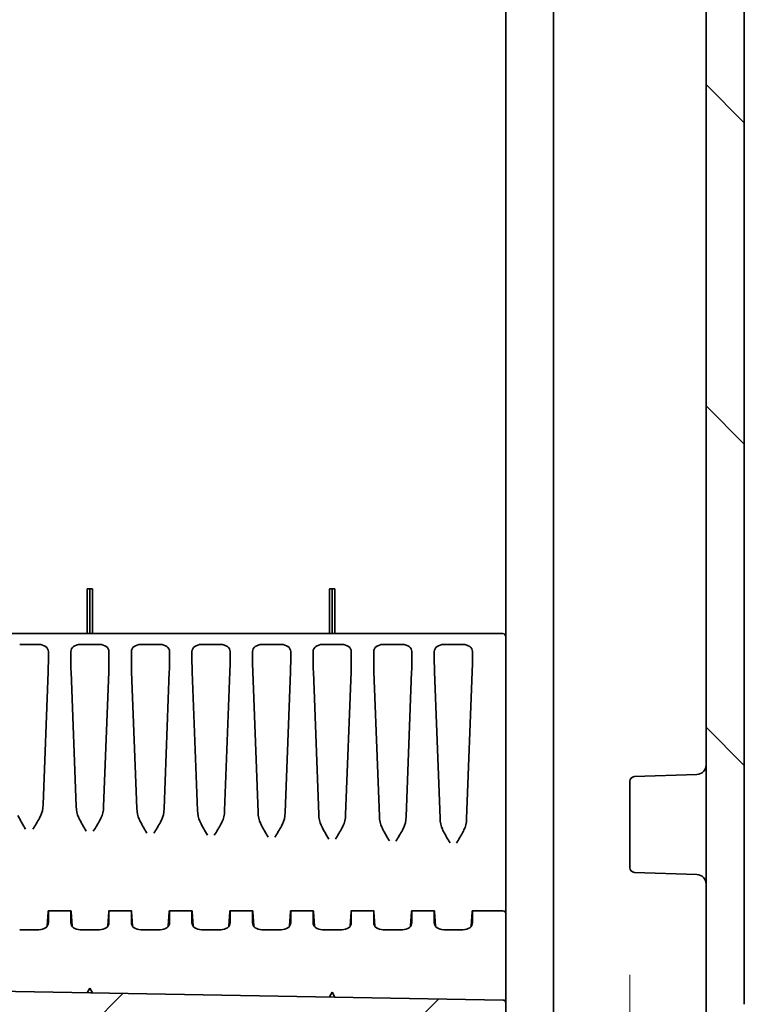
# Model space of a CAD drawing. Units: millimetres. Extents: x 109 to 5984, y 60 to 2168.
# Drawn here: x 3477 to 3552, y 948 to 1051 of the extents above; entities that cross this region are included whole.
import ezdxf

# ---------------------------------------------------------------- set-up
doc = ezdxf.new("R2010")
doc.units = ezdxf.units.MM
doc.header["$LTSCALE"] = 7.5
doc.layers.get('Defpoints').update_dxf_attribs({"lineweight": 25})
for name, color, linetype, lineweight in [('Dimension (ISO)', 7, 'Continuous', 18), ('Dimension (ISO) @ 1', 7, 'Continuous', 18), ('Visible (ISO)', 7, 'Continuous', 35)]:
    doc.layers.add(name, color=color, linetype=linetype, lineweight=lineweight)
doc.layers.add('Hatch (ISO)', color=1, linetype='Continuous', lineweight=18, true_color=0xff0000)
doc.styles.add('Note Text (TK)', font='txt')
doc.dimstyles.new('Default - Method 1b (TK)', dxfattribs={"dimscale": 7.5, "dimtxt": 2.5, "dimasz": 2.5, "dimexe": 1, "dimexo": 1.5, "dimgap": 1, "dimtad": 1, "dimtoh": 1, "dimrnd": 1e-08, "dimdsep": 46, "dimtxsty": 'Note Text (TK)', "dimcen": 0.09, "dimdle": 5, "dimclrd": 100, "dimclre": 100, "dimclrt": 7, "dimadec": 1, "dimazin": 1, "dimtfac": 1, "dimtmove": 0, "dimatfit": 3, "dimfxl": 0, "dimtolj": 1, "dimlwd": -1, "dimlwe": -1, "dimarcsym": 0})

# ---------------------------------------------------------------- blocks, each defined once
blk = doc.blocks.new('*D62')
at = {"layer": 'Defpoints', "color": 0, "transparency": 16777216}
for p in [(3278.17, 1099.64), (3540.47, 962.13), (3540.47, 847.46)]:
    blk.add_point(p, dxfattribs=at)
at = {"layer": 'Dimension (ISO)', "color": 100, "transparency": 16777216}
for p, q in [((3278.17, 1088.39), (3278.17, 839.96)), ((3540.47, 950.88), (3540.47, 839.96)), ((3296.92, 847.46), (3521.72, 847.46))]:
    blk.add_line(p, q, dxfattribs=at)
for points in [[(3296.92, 850.59), (3296.92, 844.34), (3278.17, 847.46)], [(3521.72, 850.59), (3521.72, 844.34), (3540.47, 847.46)]]:
    blk.add_solid(points, dxfattribs=at)
at = {"layer": 'Dimension (ISO)', "color": 7, "transparency": 16777216, "insert": (3380.66, 864.34), "char_height": 18.75, "attachment_point": 4, "style": 'Note Text (TK)'}
blk.add_mtext('\\A1;262.3', dxfattribs=at)

msp = doc.modelspace()

# ---------------------------------------------------------------- hatches: boundary and pattern name
at = {"layer": 'Hatch (ISO)'}
h = msp.add_hatch(dxfattribs=at)
h.set_pattern_fill('ANSI31', color=256, scale=190.5, angle=90.00021, style=0)
h.set_pattern_definition([(135.0002, (2942.5, 0), (-16.8379, -16.83804), [])])
edge = h.paths.add_edge_path()
edge.add_line((3548.4688, 1400.0972), (3548.4688, 946.2028))
edge.add_ellipse((3547.9688, 946.2028), major_axis=(0, -0.5), ratio=1, start_angle=2, end_angle=90, ccw=False)
edge.add_line((3547.9862, 945.7031), (3532.9513, 945.1781))
edge.add_ellipse((3532.9688, 944.6784), major_axis=(-0.4997, -0.0174), ratio=1, start_angle=270, end_angle=358)
edge.add_line((3532.4688, 944.6784), (3532.4688, 944.5965))
edge.add_ellipse((3533.4688, 944.5965), major_axis=(0, -1), ratio=1, start_angle=270, end_angle=350.909893)
edge.add_line((3533.3108, 943.6091), (3536.4664, 943.1042))
edge.add_line((3536.4664, 943.1042), (3545.5386, 942.7874))
edge.add_ellipse((3545.4688, 940.7886), major_axis=(1.9988, -0.0698), ratio=1, start_angle=2, end_angle=90, ccw=False)
edge.add_line((3547.4688, 940.7886), (3547.4688, 938.6514))
edge.add_ellipse((3545.4688, 938.6514), major_axis=(0, -2), ratio=1, start_angle=2, end_angle=90, ccw=False)
edge.add_line((3545.5386, 936.6526), (3527.9513, 936.0384))
edge.add_ellipse((3527.9688, 935.5387), major_axis=(-0.4997, -0.0174), ratio=1, start_angle=270, end_angle=357.953451)
edge.add_line((3527.4688, 935.5391), (3515.9513, 935.1369))
edge.add_ellipse((3515.9688, 934.6373), major_axis=(-0.4997, -0.0174), ratio=1, start_angle=270, end_angle=358)
edge.add_line((3515.4688, 934.6373), (3515.4688, 933.4039))
edge.add_ellipse((3516.4688, 933.4039), major_axis=(0, -1), ratio=1, start_angle=270, end_angle=358)
edge.add_line((3516.4339, 932.4045), (3527.4688, 932.0191))
edge.add_line((3527.4688, 932.0191), (3548.9982, 932.771))
edge.add_ellipse((3548.9633, 933.7704), major_axis=(0.9994, 0.0349), ratio=1, start_angle=270, end_angle=348)
edge.add_line((3549.9481, 933.5967), (3552.4536, 947.806))
edge.add_ellipse((3551.4688, 947.9797), major_axis=(0.1736, 0.9848), ratio=1, start_angle=270, end_angle=280)
edge.add_line((3552.4688, 947.9797), (3552.4688, 1398.3203))
edge.add_ellipse((3551.4688, 1398.3203), major_axis=(0, 1), ratio=1, start_angle=270, end_angle=280)
edge.add_line((3552.4536, 1398.494), (3549.9481, 1412.7033))
edge.add_ellipse((3548.9633, 1412.5296), major_axis=(-0.1736, 0.9848), ratio=1, start_angle=270, end_angle=348)
edge.add_line((3548.9982, 1413.529), (3527.4688, 1414.2809))
edge.add_line((3527.4688, 1414.2809), (3516.4339, 1413.8955))
edge.add_ellipse((3516.4688, 1412.8961), major_axis=(-0.9994, -0.0349), ratio=1, start_angle=270, end_angle=358)
edge.add_line((3515.4688, 1412.8961), (3515.4688, 1411.6627))
edge.add_ellipse((3515.9688, 1411.6627), major_axis=(0, -0.5), ratio=1, start_angle=270, end_angle=358)
edge.add_line((3515.9513, 1411.1631), (3527.4688, 1410.7609))
edge.add_ellipse((3527.9688, 1410.7613), major_axis=(0.0004, -0.5), ratio=1, start_angle=270, end_angle=357.953451)
edge.add_line((3527.9513, 1410.2616), (3545.5386, 1409.6474))
edge.add_ellipse((3545.4688, 1407.6486), major_axis=(1.9988, -0.0698), ratio=1, start_angle=2, end_angle=90, ccw=False)
edge.add_line((3547.4688, 1407.6486), (3547.4688, 1405.5114))
edge.add_ellipse((3545.4688, 1405.5114), major_axis=(0, -2), ratio=1, start_angle=2, end_angle=90, ccw=False)
edge.add_line((3545.5386, 1403.5126), (3536.4664, 1403.1958))
edge.add_line((3536.4664, 1403.1958), (3533.3108, 1402.6909))
edge.add_ellipse((3533.4688, 1401.7035), major_axis=(-0.9874, -0.158), ratio=1, start_angle=270, end_angle=350.909893)
edge.add_line((3532.4688, 1401.7035), (3532.4688, 1401.6216))
edge.add_ellipse((3532.9688, 1401.6216), major_axis=(0, -0.5), ratio=1, start_angle=270, end_angle=358)
edge.add_line((3532.9513, 1401.1219), (3547.9862, 1400.5968))
edge.add_ellipse((3547.9688, 1400.0972), major_axis=(0.4997, -0.0174), ratio=1, start_angle=2, end_angle=90, ccw=False)
h = msp.add_hatch(dxfattribs=at)
h.set_pattern_fill('ANSI31', color=256, scale=190.5, style=0)
h.set_pattern_definition([(45, (2942.5, 0), (-16.83798, 16.83798), [])])
edge = h.paths.add_edge_path()
edge.add_line((3275.1688, 972.281), (3275.1688, 988.7075))
edge.add_ellipse((3274.1688, 988.7075), major_axis=(0, 1), ratio=1, start_angle=270, end_angle=358)
edge.add_line((3274.2037, 989.7069), (3270.6513, 989.8309))
edge.add_ellipse((3270.6688, 990.3306), major_axis=(-0.4997, 0.0174), ratio=1, start_angle=2, end_angle=90, ccw=False)
edge.add_line((3270.1688, 990.3306), (3270.1688, 1163.15))
edge.add_ellipse((3272.3355, 1163.15), major_axis=(0, 2.1667), ratio=1, start_angle=56.601512, end_angle=90, ccw=False)
edge.add_ellipse((3257.1688, 1173.15), major_axis=(8.8073, 13.3578), ratio=1, start_angle=270, end_angle=336.796977)
edge.add_ellipse((3272.3355, 1183.15), major_axis=(-1.1927, 1.8089), ratio=1, start_angle=56.601512, end_angle=90, ccw=False)
edge.add_line((3270.1688, 1183.15), (3270.1688, 1355.9694))
edge.add_ellipse((3270.6688, 1355.9694), major_axis=(0, 0.5), ratio=1, start_angle=2, end_angle=90, ccw=False)
edge.add_line((3270.6513, 1356.4691), (3274.2037, 1356.5931))
edge.add_ellipse((3274.1688, 1357.5925), major_axis=(0.9994, 0.0349), ratio=1, start_angle=270, end_angle=358)
edge.add_line((3275.1688, 1357.5925), (3275.1688, 1374.019))
edge.add_ellipse((3275.6688, 1374.019), major_axis=(0, 0.5), ratio=1, start_angle=1, end_angle=90, ccw=False)
edge.add_line((3275.6601, 1374.5189), (3282.6775, 1374.6414))
edge.add_ellipse((3282.6688, 1375.1413), major_axis=(0.4999, 0.0087), ratio=1, start_angle=270, end_angle=359)
edge.add_line((3283.1688, 1375.1413), (3283.1688, 1376.9802))
edge.add_line((3283.1688, 1376.9802), (3281.1688, 1377.05))
edge.add_line((3281.1688, 1377.05), (3281.1688, 1377.4))
edge.add_line((3281.1688, 1377.4), (3273.4662, 1377.4672))
edge.add_ellipse((3273.4688, 1377.7672), major_axis=(-0.3, 0.0026), ratio=1, start_angle=0.5, end_angle=90, ccw=False)
edge.add_line((3273.1688, 1377.7672), (3273.1688, 1381.5328))
edge.add_ellipse((3273.4688, 1381.5328), major_axis=(0, 0.3), ratio=1, start_angle=0.5, end_angle=90, ccw=False)
edge.add_line((3273.4662, 1381.8328), (3281.1688, 1381.9))
edge.add_line((3281.1688, 1381.9), (3281.1688, 1382.25))
edge.add_line((3281.1688, 1382.25), (3283.1688, 1382.3198))
edge.add_line((3283.1688, 1382.3198), (3283.1688, 1384.1587))
edge.add_ellipse((3282.6688, 1384.1587), major_axis=(0, 0.5), ratio=1, start_angle=270, end_angle=359)
edge.add_line((3282.6775, 1384.6586), (3275.6601, 1384.7811))
edge.add_ellipse((3275.6688, 1385.281), major_axis=(-0.4999, 0.0087), ratio=1, start_angle=1, end_angle=90, ccw=False)
edge.add_line((3275.1688, 1385.281), (3275.1688, 1393.1547))
edge.add_ellipse((3275.6688, 1393.1547), major_axis=(0, 0.5), ratio=1, start_angle=1, end_angle=90, ccw=False)
edge.add_line((3275.6601, 1393.6547), (3527.174, 1398.0449))
edge.add_ellipse((3527.1688, 1398.3448), major_axis=(0.3, 0.0052), ratio=1, start_angle=270, end_angle=359)
edge.add_line((3527.4688, 1398.3448), (3527.4688, 1404.0972))
edge.add_ellipse((3527.9688, 1404.0972), major_axis=(0, 0.5), ratio=1, start_angle=2, end_angle=90, ccw=False)
edge.add_line((3527.9513, 1404.5968), (3536.4688, 1404.8943))
edge.add_line((3536.4688, 1404.8943), (3542.0418, 1405.717))
edge.add_ellipse((3541.9688, 1406.2116), major_axis=(0.4946, 0.073), ratio=1, start_angle=270, end_angle=351.602709)
edge.add_line((3542.4688, 1406.2116), (3542.4688, 1406.9484))
edge.add_ellipse((3541.9688, 1406.9484), major_axis=(0, 0.5), ratio=1, start_angle=270, end_angle=351.602709)
edge.add_line((3542.0418, 1407.443), (3536.4688, 1408.2657))
edge.add_line((3536.4688, 1408.2657), (3527.9513, 1408.5631))
edge.add_ellipse((3527.9688, 1409.0628), major_axis=(-0.4997, 0.0174), ratio=1, start_angle=2, end_angle=90, ccw=False)
edge.add_line((3527.4688, 1409.0628), (3527.4688, 1409.2102))
edge.add_line((3527.4688, 1409.2102), (3525.4688, 1409.28))
edge.add_line((3525.4688, 1409.28), (3516.4339, 1408.9645))
edge.add_ellipse((3516.4688, 1407.9651), major_axis=(-0.9994, -0.0349), ratio=1, start_angle=270, end_angle=358)
edge.add_line((3515.4688, 1407.9651), (3515.4688, 1406.0422))
edge.add_ellipse((3515.9688, 1406.0422), major_axis=(0, -0.5), ratio=1, start_angle=270, end_angle=358)
edge.add_line((3515.9513, 1405.5425), (3522.9862, 1405.2968))
edge.add_ellipse((3522.9688, 1404.7972), major_axis=(0.4997, -0.0174), ratio=1, start_angle=2, end_angle=90, ccw=False)
edge.add_line((3523.4688, 1404.7972), (3523.4688, 1402.4721))
edge.add_ellipse((3522.9688, 1402.4721), major_axis=(0, -0.5), ratio=1, start_angle=1, end_angle=90, ccw=False)
edge.add_line((3522.9775, 1401.9722), (3272.1513, 1397.594))
edge.add_ellipse((3272.1688, 1396.5942), major_axis=(-0.9998, -0.0175), ratio=1, start_angle=270, end_angle=359)
edge.add_line((3271.1688, 1396.5942), (3271.1688, 1360.9724))
edge.add_ellipse((3270.6688, 1360.9724), major_axis=(0, -0.5), ratio=1, start_angle=2, end_angle=90, ccw=False)
edge.add_line((3270.6862, 1360.4727), (3267.1339, 1360.3487))
edge.add_ellipse((3267.1688, 1359.3493), major_axis=(-0.9994, -0.0349), ratio=1, start_angle=270, end_angle=358)
edge.add_line((3266.1688, 1359.3493), (3266.1688, 1183.15))
edge.add_ellipse((3272.3355, 1183.15), major_axis=(0, -6.1667), ratio=1, start_angle=270, end_angle=303.398488)
edge.add_ellipse((3257.1688, 1173.15), major_axis=(6.6055, -10.0183), ratio=1, start_angle=23.203023, end_angle=90, ccw=False)
edge.add_ellipse((3272.3355, 1163.15), major_axis=(-3.3945, -5.1483), ratio=1, start_angle=270, end_angle=303.398488)
edge.add_line((3266.1688, 1163.15), (3266.1688, 986.9507))
edge.add_ellipse((3267.1688, 986.9507), major_axis=(0, -1), ratio=1, start_angle=270, end_angle=358)
edge.add_line((3267.1339, 985.9513), (3270.6862, 985.8272))
edge.add_ellipse((3270.6688, 985.3276), major_axis=(0.4997, -0.0174), ratio=1, start_angle=2, end_angle=90, ccw=False)
edge.add_line((3271.1688, 985.3276), (3271.1688, 949.7058))
edge.add_ellipse((3272.1688, 949.7058), major_axis=(0, -1), ratio=1, start_angle=270, end_angle=359)
edge.add_line((3272.1513, 948.706), (3522.9775, 944.3278))
edge.add_ellipse((3522.9688, 943.8279), major_axis=(0.4999, -0.0087), ratio=1, start_angle=1, end_angle=90, ccw=False)
edge.add_line((3523.4688, 943.8279), (3523.4688, 941.5028))
edge.add_ellipse((3522.9688, 941.5028), major_axis=(0, -0.5), ratio=1, start_angle=2, end_angle=90, ccw=False)
edge.add_line((3522.9862, 941.0031), (3515.9513, 940.7575))
edge.add_ellipse((3515.9688, 940.2578), major_axis=(-0.4997, -0.0174), ratio=1, start_angle=270, end_angle=358)
edge.add_line((3515.4688, 940.2578), (3515.4688, 938.3349))
edge.add_ellipse((3516.4688, 938.3349), major_axis=(0, -1), ratio=1, start_angle=270, end_angle=358)
edge.add_line((3516.4339, 937.3355), (3525.4688, 937.02))
edge.add_line((3525.4688, 937.02), (3527.4688, 937.0898))
edge.add_line((3527.4688, 937.0898), (3527.4688, 937.2372))
edge.add_ellipse((3527.9688, 937.2372), major_axis=(0, 0.5), ratio=1, start_angle=2, end_angle=90, ccw=False)
edge.add_line((3527.9513, 937.7368), (3536.4688, 938.0343))
edge.add_line((3536.4688, 938.0343), (3542.0418, 938.857))
edge.add_ellipse((3541.9688, 939.3516), major_axis=(0.4946, 0.073), ratio=1, start_angle=270, end_angle=351.602709)
edge.add_line((3542.4688, 939.3516), (3542.4688, 940.0884))
edge.add_ellipse((3541.9688, 940.0884), major_axis=(0, 0.5), ratio=1, start_angle=270, end_angle=351.602709)
edge.add_line((3542.0418, 940.583), (3536.4688, 941.4057))
edge.add_line((3536.4688, 941.4057), (3527.9513, 941.7031))
edge.add_ellipse((3527.9688, 942.2028), major_axis=(-0.4997, 0.0174), ratio=1, start_angle=2, end_angle=90, ccw=False)
edge.add_line((3527.4688, 942.2028), (3527.4688, 947.9552))
edge.add_ellipse((3527.1688, 947.9552), major_axis=(0, 0.3), ratio=1, start_angle=270, end_angle=359)
edge.add_line((3527.174, 948.2551), (3275.6601, 952.6453))
edge.add_ellipse((3275.6688, 953.1453), major_axis=(-0.4999, 0.0087), ratio=1, start_angle=1, end_angle=90, ccw=False)
edge.add_line((3275.1688, 953.1453), (3275.1688, 961.019))
edge.add_ellipse((3275.6688, 961.019), major_axis=(0, 0.5), ratio=1, start_angle=1, end_angle=90, ccw=False)
edge.add_line((3275.6601, 961.5189), (3282.6775, 961.6414))
edge.add_ellipse((3282.6688, 962.1413), major_axis=(0.4999, 0.0087), ratio=1, start_angle=270, end_angle=359)
edge.add_line((3283.1688, 962.1413), (3283.1688, 963.9802))
edge.add_line((3283.1688, 963.9802), (3281.1688, 964.05))
edge.add_line((3281.1688, 964.05), (3281.1688, 964.4))
edge.add_line((3281.1688, 964.4), (3273.4662, 964.4672))
edge.add_ellipse((3273.4688, 964.7672), major_axis=(-0.3, 0.0026), ratio=1, start_angle=0.5, end_angle=90, ccw=False)
edge.add_line((3273.1688, 964.7672), (3273.1688, 968.5328))
edge.add_ellipse((3273.4688, 968.5328), major_axis=(0, 0.3), ratio=1, start_angle=0.5, end_angle=90, ccw=False)
edge.add_line((3273.4662, 968.8328), (3281.1688, 968.9))
edge.add_line((3281.1688, 968.9), (3281.1688, 969.25))
edge.add_line((3281.1688, 969.25), (3283.1688, 969.3198))
edge.add_line((3283.1688, 969.3198), (3283.1688, 971.1587))
edge.add_ellipse((3282.6688, 971.1587), major_axis=(0, 0.5), ratio=1, start_angle=270, end_angle=359)
edge.add_line((3282.6775, 971.6586), (3275.6601, 971.7811))
edge.add_ellipse((3275.6688, 972.281), major_axis=(-0.4999, 0.0087), ratio=1, start_angle=1, end_angle=90, ccw=False)

# ---------------------------------------------------------------- linework, layer by layer
at = {"layer": 'Visible (ISO)'}
for p, q in [((3548.4688, 1400.0972), (3548.4688, 946.2028)), ((3552.4688, 947.9797), (3552.4688, 1398.3203)), ((3532.4688, 969.72), (3532.4688, 1376.58)), ((3527.4688, 1359.9552), (3527.4688, 986.3448)), ((3483.5714, 986.6448), (3483.5714, 991.3448)), ((3483.5714, 991.3448), (3483.8688, 991.3448)), ((3483.8688, 986.6448), (3483.8688, 991.3448)), ((3483.8688, 991.3448), (3484.1487, 991.3448)), ((3484.1487, 986.6448), (3484.1487, 991.3448)), ((3508.9714, 986.6448), (3508.9714, 991.3448)), ((3508.9714, 991.3448), (3509.2688, 991.3448)), ((3509.2688, 986.6448), (3509.2688, 991.3448)), ((3509.2688, 991.3448), (3509.5487, 991.3448)), ((3509.5487, 986.6448), (3509.5487, 991.3448)), ((3527.1688, 986.6448), (3275.6688, 986.6448)), ((3527.4688, 986.3448), (3527.4688, 983.5991)), ((3476.5092, 985.5063), (3478.5284, 985.5063)), ((3482.8592, 985.5063), (3484.8784, 985.5063)), ((3489.2092, 985.5063), (3491.2284, 985.5063)), ((3495.5592, 985.5063), (3497.5784, 985.5063)), ((3501.9092, 985.5063), (3503.9284, 985.5063)), ((3508.2592, 985.5063), (3510.2784, 985.5063)), ((3514.6092, 985.5063), (3516.6284, 985.5063)), ((3520.9592, 985.5063), (3522.9784, 985.5063)), ((3479.5188, 983.8113), (3479.5188, 984.7744)), ((3481.8688, 983.8113), (3481.8688, 984.7744)), ((3485.8688, 983.8113), (3485.8688, 984.7744)), ((3488.2188, 983.8113), (3488.2188, 984.7744)), ((3492.2188, 983.8113), (3492.2188, 984.7744)), ((3494.5688, 983.8113), (3494.5688, 984.7744)), ((3498.5688, 983.8113), (3498.5688, 984.7744)), ((3500.9188, 983.8113), (3500.9188, 984.7744)), ((3504.9188, 983.8113), (3504.9188, 984.7744)), ((3507.2688, 983.8113), (3507.2688, 984.7744)), ((3511.2688, 983.8113), (3511.2688, 984.7744)), ((3513.6188, 983.8113), (3513.6188, 984.7744)), ((3517.6188, 983.8113), (3517.6188, 984.7744)), ((3519.9688, 983.8113), (3519.9688, 984.7744)), ((3523.9688, 983.8113), (3523.9688, 984.7744)), ((3527.4688, 982.7755), (3527.4688, 983.5991)), ((3479.4941, 982.6347), (3478.968, 968.7262)), ((3481.8935, 982.6347), (3482.4263, 968.547)), ((3485.8441, 982.6347), (3485.3102, 968.518)), ((3488.2435, 982.6347), (3488.7842, 968.3383)), ((3492.1941, 982.6347), (3491.6523, 968.3097)), ((3494.5935, 982.6347), (3495.1421, 968.1296)), ((3498.5441, 982.6347), (3497.9944, 968.1015)), ((3500.9435, 982.6347), (3501.5, 967.9209)), ((3504.8941, 982.6347), (3504.3365, 967.8933)), ((3507.2935, 982.6347), (3507.8579, 967.7121)), ((3511.2441, 982.6347), (3510.6787, 967.6851)), ((3513.6435, 982.6347), (3514.2158, 967.5034)), ((3517.5941, 982.6347), (3517.0208, 967.4769)), ((3519.9935, 982.6347), (3520.5737, 967.2947)), ((3523.9441, 982.6347), (3523.3629, 967.2687)), ((3527.4688, 982.7755), (3527.4688, 966.0785)), ((3540.9513, 971.6668), (3547.5037, 971.8957)), ((3540.4688, 971.1672), (3540.4688, 962.1328)), ((3532.4688, 944.6784), (3532.4688, 969.72)), ((3527.4688, 966.0785), (3527.4688, 964.5274)), ((3527.4688, 964.5274), (3527.4688, 957.3019)), ((3540.9513, 961.6331), (3547.5037, 961.4043)), ((3479.3871, 955.9801), (3479.4941, 957.4848)), ((3481.879, 957.6019), (3479.5086, 957.6019)), ((3482.0005, 955.9801), (3481.8935, 957.4848)), ((3485.7371, 955.9801), (3485.8441, 957.4848)), ((3488.229, 957.6019), (3485.8586, 957.6019)), ((3488.3505, 955.9801), (3488.2435, 957.4848)), ((3492.0871, 955.9801), (3492.1941, 957.4848)), ((3494.579, 957.6019), (3492.2086, 957.6019)), ((3494.7005, 955.9801), (3494.5935, 957.4848)), ((3498.4371, 955.9801), (3498.5441, 957.4848)), ((3500.929, 957.6019), (3498.5586, 957.6019)), ((3501.0505, 955.9801), (3500.9435, 957.4848)), ((3504.7871, 955.9801), (3504.8941, 957.4848)), ((3507.279, 957.6019), (3504.9086, 957.6019)), ((3507.4005, 955.9801), (3507.2935, 957.4848)), ((3511.1371, 955.9801), (3511.2441, 957.4848)), ((3513.629, 957.6019), (3511.2586, 957.6019)), ((3513.7505, 955.9801), (3513.6435, 957.4848)), ((3517.4871, 955.9801), (3517.5941, 957.4848)), ((3519.979, 957.6019), (3517.6086, 957.6019)), ((3520.1005, 955.9801), (3519.9935, 957.4848)), ((3523.8371, 955.9801), (3523.9441, 957.4848)), ((3527.1688, 957.6019), (3523.9586, 957.6019)), ((3479.5188, 957.309), (3479.5188, 956.3458)), ((3481.8688, 957.309), (3481.8688, 956.3458)), ((3485.8688, 957.309), (3485.8688, 956.3458)), ((3488.2188, 957.309), (3488.2188, 956.3458)), ((3492.2188, 957.309), (3492.2188, 956.3458)), ((3494.5688, 957.309), (3494.5688, 956.3458)), ((3498.5688, 957.309), (3498.5688, 956.3458)), ((3500.9188, 957.309), (3500.9188, 956.3458)), ((3504.9188, 957.309), (3504.9188, 956.3458)), ((3507.2688, 957.309), (3507.2688, 956.3458)), ((3511.2688, 957.309), (3511.2688, 956.3458)), ((3513.6188, 957.309), (3513.6188, 956.3458)), ((3517.6188, 957.309), (3517.6188, 956.3458)), ((3519.9688, 957.309), (3519.9688, 956.3458)), ((3523.9688, 957.309), (3523.9688, 956.3458)), ((3527.4688, 957.0968), (3527.4688, 957.3019)), ((3527.4688, 957.0968), (3527.4688, 954.3512)), ((3476.5092, 955.6139), (3478.5284, 955.6139)), ((3482.8592, 955.6139), (3484.8784, 955.6139)), ((3489.2092, 955.6139), (3491.2284, 955.6139)), ((3495.5592, 955.6139), (3497.5784, 955.6139)), ((3501.9092, 955.6139), (3503.9284, 955.6139)), ((3508.2592, 955.6139), (3510.2784, 955.6139)), ((3514.6092, 955.6139), (3516.6284, 955.6139)), ((3520.9592, 955.6139), (3522.9784, 955.6139)), ((3527.4688, 954.3512), (3527.4688, 949.4338)), ((3527.174, 948.2551), (3275.6601, 952.6453)), ((3483.8688, 949.5111), (3483.5714, 949.0162)), ((3484.1487, 949.0062), (3483.8688, 949.5111)), ((3527.4688, 949.4338), (3527.4688, 949.4174)), ((3527.4688, 949.331), (3527.4688, 949.2122)), ((3509.2688, 949.0678), (3508.9714, 948.5729)), ((3509.5487, 948.5628), (3509.2688, 949.0678)), ((3527.4688, 949.0749), (3527.4688, 948.7732)), ((3527.4688, 948.7732), (3527.4688, 948.6158)), ((3527.4688, 948.6158), (3527.4688, 948.4639)), ((3527.4688, 948.4639), (3527.4688, 948.3233)), ((3527.4688, 948.3233), (3527.4688, 948.1994)), ((3527.4688, 948.0212), (3527.4688, 947.9737)), ((3527.4688, 947.9567), (3527.4688, 947.9552)), ((3527.4688, 942.2028), (3527.4688, 947.9552))]:
    msp.add_line(p, q, dxfattribs=at)
for centre, radius, start, end in [((3527.1688, 986.3448), 0.3, 0, 90), ((3547.4688, 972.8951), 1, 272, 0), ((3540.9688, 971.1672), 0.5, 92, 180), ((3540.9688, 962.1328), 0.5, 180, 268), ((3547.4688, 960.4049), 1, 0, 88), ((3527.1688, 957.3019), 0.3, 0, 90), ((3527.1688, 947.9552), 0.3, 0, 89), ((3551.4688, 947.9797), 1, 350, 0)]:
    msp.add_arc(centre, radius, start, end, dxfattribs=at)
for centre, major_axis, ratio, start_param, end_param in [((3478.5182, 984.7669), (1.0005, 0.0166), 0.73883432, 6.27091671, 7.83150924), ((3482.8694, 984.7669), (1.0005, -0.0166), 0.73883432, 1.59326873, 3.15386125), ((3484.8682, 984.7669), (1.0005, 0.0166), 0.73883432, 6.27091671, 7.83150924), ((3489.2194, 984.7669), (1.0005, -0.0166), 0.73883432, 1.59326873, 3.15386125), ((3491.2182, 984.7669), (1.0005, 0.0166), 0.73883432, 6.27091671, 7.83150924), ((3495.5694, 984.7669), (1.0005, -0.0166), 0.73883432, 1.59326873, 3.15386125), ((3497.5682, 984.7669), (1.0005, 0.0166), 0.73883432, 6.27091671, 7.83150924), ((3501.9194, 984.7669), (1.0005, -0.0166), 0.73883432, 1.59326873, 3.15386125), ((3503.9182, 984.7669), (1.0005, 0.0166), 0.73883432, 6.27091671, 7.83150924), ((3508.2694, 984.7669), (1.0005, -0.0166), 0.73883432, 1.59326873, 3.15386125), ((3510.2682, 984.7669), (1.0005, 0.0166), 0.73883432, 6.27091671, 7.83150924), ((3514.6194, 984.7669), (1.0005, -0.0166), 0.73883432, 1.59326873, 3.15386125), ((3516.6182, 984.7669), (1.0005, 0.0166), 0.73883432, 6.27091671, 7.83150924), ((3520.9694, 984.7669), (1.0005, -0.0166), 0.73883432, 1.59326873, 3.15386125), ((3522.9682, 984.7669), (1.0005, 0.0166), 0.73883432, 6.27091671, 7.83150924), ((3479.4839, 983.1042), (0.0247, 1), 0.02467766, 4.22430652, 5.49839687), ((3481.9037, 983.1042), (-0.0247, 1), 0.02467766, 0.78478843, 2.05887879), ((3485.8339, 983.1042), (0.0247, 1), 0.02467766, 4.22430652, 5.49839687), ((3488.2537, 983.1042), (-0.0247, 1), 0.02467766, 0.78478843, 2.05887879), ((3492.1839, 983.1042), (0.0247, 1), 0.02467766, 4.22430652, 5.49839687), ((3494.6037, 983.1042), (-0.0247, 1), 0.02467766, 0.78478843, 2.05887879), ((3498.5339, 983.1042), (0.0247, 1), 0.02467766, 4.22430652, 5.49839687), ((3500.9537, 983.1042), (-0.0247, 1), 0.02467766, 0.78478843, 2.05887879), ((3504.8839, 983.1042), (0.0247, 1), 0.02467766, 4.22430652, 5.49839687), ((3507.3037, 983.1042), (-0.0247, 1), 0.02467766, 0.78478843, 2.05887879), ((3511.2339, 983.1042), (0.0247, 1), 0.02467766, 4.22430652, 5.49839687), ((3513.6537, 983.1042), (-0.0247, 1), 0.02467766, 0.78478843, 2.05887879), ((3517.5839, 983.1042), (0.0247, 1), 0.02467766, 4.22430652, 5.49839687), ((3520.0037, 983.1042), (-0.0247, 1), 0.02467766, 0.78478843, 2.05887879), ((3523.9339, 983.1042), (0.0247, 1), 0.02467766, 4.22430652, 5.49839687), ((3477.9692, 968.7725), (-0.0647, -1.8789), 0.53185053, 0.86611007, 1.56441043), ((3483.4252, 968.5934), (0.0648, -1.8819), 0.53098863, 4.71878247, 5.38218689), ((3484.3113, 968.5643), (-0.0647, -1.8789), 0.53185053, 0.86611007, 1.56441043), ((3489.7831, 968.3847), (0.0648, -1.8819), 0.53098863, 4.71878247, 5.38218689), ((3490.6534, 968.3561), (-0.0647, -1.8789), 0.53185053, 0.86611007, 1.56441043), ((3496.141, 968.176), (0.0648, -1.8819), 0.53098863, 4.71878247, 5.38218689), ((3496.9956, 968.1479), (-0.0647, -1.8789), 0.53185053, 0.86611007, 1.56441043), ((3502.4989, 967.9673), (0.0648, -1.8819), 0.53098863, 4.71878247, 5.38218689), ((3503.3377, 967.9397), (-0.0647, -1.8789), 0.53185053, 0.86611007, 1.56441043), ((3508.8568, 967.7586), (0.0648, -1.8819), 0.53098863, 4.71878247, 5.38218689), ((3509.6798, 967.7315), (-0.0647, -1.8789), 0.53185053, 0.86611007, 1.56441043), ((3515.2147, 967.5498), (0.0648, -1.8819), 0.53098863, 4.71878247, 5.38218689), ((3516.0219, 967.5233), (-0.0647, -1.8789), 0.53185053, 0.86611007, 1.56441043), ((3521.5726, 967.3411), (0.0648, -1.8819), 0.53098863, 4.71878247, 5.38218689), ((3522.3641, 967.3151), (-0.0647, -1.8789), 0.53185053, 0.86611007, 1.56441043), ((3479.4839, 956.6019), (0.0247, 1), 0.02467766, 5.49839687, 6.77248723), ((3481.9037, 956.6019), (-0.0247, 1), 0.02467766, 5.79388339, 7.06797374), ((3485.8339, 956.6019), (0.0247, 1), 0.02467766, 5.49839687, 6.77248723), ((3488.2537, 956.6019), (-0.0247, 1), 0.02467766, 5.79388339, 7.06797374), ((3492.1839, 956.6019), (0.0247, 1), 0.02467766, 5.49839687, 6.77248723), ((3494.6037, 956.6019), (-0.0247, 1), 0.02467766, 5.79388339, 7.06797374), ((3498.5339, 956.6019), (0.0247, 1), 0.02467766, 5.49839687, 6.77248723), ((3500.9537, 956.6019), (-0.0247, 1), 0.02467766, 5.79388339, 7.06797374), ((3504.8839, 956.6019), (0.0247, 1), 0.02467766, 5.49839687, 6.77248723), ((3507.3037, 956.6019), (-0.0247, 1), 0.02467766, 5.79388339, 7.06797374), ((3511.2339, 956.6019), (0.0247, 1), 0.02467766, 5.49839687, 6.77248723), ((3513.6537, 956.6019), (-0.0247, 1), 0.02467766, 5.79388339, 7.06797374), ((3517.5839, 956.6019), (0.0247, 1), 0.02467766, 5.49839687, 6.77248723), ((3520.0037, 956.6019), (-0.0247, 1), 0.02467766, 5.79388339, 7.06797374), ((3523.9339, 956.6019), (0.0247, 1), 0.02467766, 5.49839687, 6.77248723), ((3478.5182, 956.3534), (-1.0005, 0.0166), 0.73883432, 1.59326873, 3.15386125), ((3482.8694, 956.3534), (-1.0005, -0.0166), 0.73883432, 6.27091671, 7.83150924), ((3484.8682, 956.3534), (-1.0005, 0.0166), 0.73883432, 1.59326873, 3.15386125), ((3489.2194, 956.3534), (-1.0005, -0.0166), 0.73883432, 6.27091671, 7.83150924), ((3491.2182, 956.3534), (-1.0005, 0.0166), 0.73883432, 1.59326873, 3.15386125), ((3495.5694, 956.3534), (-1.0005, -0.0166), 0.73883432, 6.27091671, 7.83150924), ((3497.5682, 956.3534), (-1.0005, 0.0166), 0.73883432, 1.59326873, 3.15386125), ((3501.9194, 956.3534), (-1.0005, -0.0166), 0.73883432, 6.27091671, 7.83150924), ((3503.9182, 956.3534), (-1.0005, 0.0166), 0.73883432, 1.59326873, 3.15386125), ((3508.2694, 956.3534), (-1.0005, -0.0166), 0.73883432, 6.27091671, 7.83150924), ((3510.2682, 956.3534), (-1.0005, 0.0166), 0.73883432, 1.59326873, 3.15386125), ((3514.6194, 956.3534), (-1.0005, -0.0166), 0.73883432, 6.27091671, 7.83150924), ((3516.6182, 956.3534), (-1.0005, 0.0166), 0.73883432, 1.59326873, 3.15386125), ((3520.9694, 956.3534), (-1.0005, -0.0166), 0.73883432, 6.27091671, 7.83150924), ((3522.9682, 956.3534), (-1.0005, 0.0166), 0.73883432, 1.59326873, 3.15386125)]:
    msp.add_ellipse(centre, major_axis=major_axis, ratio=ratio, start_param=start_param, end_param=end_param, dxfattribs=at)
for points, knots in [([(3527.4688, 978.118), (3527.4688, 978.1087), (3527.4688, 978.1028), (3527.4688, 978.0996), (3527.4688, 978.0992), (3527.4688, 978.0989), (3527.4688, 978.0988), (3527.4688, 978.0988), (3527.4688, 978.0988), (3527.4688, 978.0988), (3527.4688, 978.0988), (3527.4688, 978.0988), (3527.4688, 978.0988), (3527.4688, 978.0988), (3527.4688, 978.0988), (3527.4688, 978.0988), (3527.4688, 978.0987), (3527.4688, 978.0974), (3527.4688, 978.0959), (3527.4688, 978.0934), (3527.4687, 978.0923), (3527.4687, 978.091), (3527.4687, 978.0907), (3527.4687, 978.0905)], [0, 0, 0, 0, 0.0128044068, 0.0128044068, 0.01599315, 0.01599315, 0.0171887239, 0.0171887239, 0.0174128879, 0.0174128879, 0.0174926588, 0.0174926588, 0.0175325448, 0.0175325448, 0.0175524969, 0.0175524969, 0.0175651859, 0.0175651859, 0.0179914503, 0.0179914503, 0.0183105384, 0.0183105384, 0.0183903093, 0.0183903093, 0.0183903093, 0.0183903093]), ([(3477.1148, 966.1707), (3476.8825, 966.564), (3476.6334, 966.9855), (3476.3955, 967.4564), (3476.3585, 967.5323), (3476.3241, 967.6068)], [-0.860450351, -0.860450351, -0.860450351, -0.860450351, -0.723410541, -0.723410541, -0.696639119, -0.696639119, -0.696639119, -0.696639119]), ([(3478.6886, 967.5292), (3478.6539, 967.4591), (3478.617, 967.3878), (3478.3738, 966.9343), (3478.1207, 966.5265), (3477.8869, 966.1454)], [0.699669312, 0.699669312, 0.699669312, 0.699669312, 0.7250782, 0.7250782, 0.859222329, 0.859222329, 0.859222329, 0.859222329]), ([(3483.4727, 965.962), (3483.2404, 966.3553), (3482.9913, 966.7768), (3482.7534, 967.2476), (3482.7164, 967.3235), (3482.682, 967.3981)], [-0.860450351, -0.860450351, -0.860450351, -0.860450351, -0.723410541, -0.723410541, -0.696639119, -0.696639119, -0.696639119, -0.696639119]), ([(3485.0307, 967.321), (3484.9961, 967.2509), (3484.9591, 967.1796), (3484.7159, 966.7261), (3484.4628, 966.3183), (3484.229, 965.9372)], [0.699669312, 0.699669312, 0.699669312, 0.699669312, 0.7250782, 0.7250782, 0.859222329, 0.859222329, 0.859222329, 0.859222329]), ([(3489.8306, 965.7533), (3489.5983, 966.1466), (3489.3492, 966.568), (3489.1113, 967.0389), (3489.0743, 967.1148), (3489.0399, 967.1894)], [-0.860450351, -0.860450351, -0.860450351, -0.860450351, -0.723410541, -0.723410541, -0.696639119, -0.696639119, -0.696639119, -0.696639119]), ([(3491.3728, 967.1128), (3491.3382, 967.0427), (3491.3012, 966.9714), (3491.058, 966.5179), (3490.8049, 966.1101), (3490.5711, 965.729)], [0.699669312, 0.699669312, 0.699669312, 0.699669312, 0.7250782, 0.7250782, 0.859222329, 0.859222329, 0.859222329, 0.859222329]), ([(3496.1885, 965.5446), (3495.9407, 965.9642), (3495.6496, 966.4598), (3495.435, 966.9013), (3495.4162, 966.9408), (3495.3978, 966.9807)], [-0.859907167, -0.859907167, -0.859907167, -0.859907167, -0.713685127, -0.713685127, -0.699585313, -0.699585313, -0.699585313, -0.699585313]), ([(3497.7149, 966.9046), (3497.6803, 966.8345), (3497.6433, 966.7632), (3497.4001, 966.3097), (3497.1471, 965.9019), (3496.9133, 965.5208)], [0.699669312, 0.699669312, 0.699669312, 0.699669312, 0.7250782, 0.7250782, 0.859222329, 0.859222329, 0.859222329, 0.859222329]), ([(3502.5464, 965.3359), (3502.3141, 965.7292), (3502.065, 966.1506), (3501.827, 966.6215), (3501.7901, 966.6974), (3501.7557, 966.772)], [-0.860450351, -0.860450351, -0.860450351, -0.860450351, -0.723410541, -0.723410541, -0.696639119, -0.696639119, -0.696639119, -0.696639119]), ([(3504.0571, 966.6964), (3504.0224, 966.6263), (3503.9855, 966.555), (3503.7423, 966.1015), (3503.4892, 965.6937), (3503.2554, 965.3126)], [0.699669312, 0.699669312, 0.699669312, 0.699669312, 0.7250782, 0.7250782, 0.859222329, 0.859222329, 0.859222329, 0.859222329]), ([(3508.9043, 965.1271), (3508.6565, 965.5468), (3508.3654, 966.0423), (3508.1508, 966.4838), (3508.132, 966.5233), (3508.1136, 966.5632)], [-0.859907167, -0.859907167, -0.859907167, -0.859907167, -0.713685127, -0.713685127, -0.699585313, -0.699585313, -0.699585313, -0.699585313]), ([(3510.3992, 966.4882), (3510.3646, 966.4181), (3510.3276, 966.3468), (3510.0844, 965.8933), (3509.8313, 965.4855), (3509.5975, 965.1044)], [0.699669312, 0.699669312, 0.699669312, 0.699669312, 0.7250782, 0.7250782, 0.859222329, 0.859222329, 0.859222329, 0.859222329]), ([(3515.2622, 964.9184), (3515.0299, 965.3117), (3514.7808, 965.7332), (3514.5428, 966.2041), (3514.5059, 966.2799), (3514.4715, 966.3545)], [-0.860450351, -0.860450351, -0.860450351, -0.860450351, -0.723410541, -0.723410541, -0.696639119, -0.696639119, -0.696639119, -0.696639119]), ([(3516.7413, 966.28), (3516.7067, 966.2099), (3516.6697, 966.1386), (3516.4265, 965.6851), (3516.1734, 965.2773), (3515.9396, 964.8962)], [0.699669312, 0.699669312, 0.699669312, 0.699669312, 0.7250782, 0.7250782, 0.859222329, 0.859222329, 0.859222329, 0.859222329]), ([(3521.6201, 964.7097), (3521.3878, 965.103), (3521.1387, 965.5245), (3520.9007, 965.9953), (3520.8638, 966.0712), (3520.8294, 966.1458)], [-0.860450351, -0.860450351, -0.860450351, -0.860450351, -0.723410541, -0.723410541, -0.696639119, -0.696639119, -0.696639119, -0.696639119]), ([(3523.0834, 966.0718), (3523.0488, 966.0017), (3523.0118, 965.9304), (3522.7686, 965.4769), (3522.5156, 965.0691), (3522.2818, 964.688)], [0.699669312, 0.699669312, 0.699669312, 0.699669312, 0.7250782, 0.7250782, 0.859222329, 0.859222329, 0.859222329, 0.859222329]), ([(3527.4688, 948.1994), (3527.4688, 948.1374), (3527.4688, 948.0845), (3527.4688, 948.0364), (3527.4688, 948.0285), (3527.4688, 948.0212)], [0, 0, 0, 0, 0.025855512, 0.025855512, 0.0313817241, 0.0313817241, 0.0313817241, 0.0313817241])]:
    msp.add_open_spline(points, degree=3, knots=knots, dxfattribs=at)
for points in [[(3527.4688, 949.4174), (3527.4688, 949.3918), (3527.4688, 949.3628), (3527.4688, 949.331)], [(3527.4688, 949.2122), (3527.4688, 949.1691), (3527.4688, 949.1229), (3527.4688, 949.0749)], [(3527.4688, 947.9737), (3527.4688, 947.965), (3527.4688, 947.9594), (3527.4688, 947.9567)]]:
    msp.add_open_spline(points, degree=3, dxfattribs=at)

# ---------------------------------------------------------------- dimensions: what is measured, and where the dimension line sits
at = {"layer": 'Dimension (ISO) @ 1', "color": 100, "true_color": 0x00ff3f}
dim = msp.add_linear_dim(base=(3540.4688, 847.4635), p1=(3278.1688, 1099.6413), p2=(3540.4688, 962.1328), dimstyle='Default - Method 1b (TK)', override={"dimscale": 1, "dimtxt": 18.75, "dimasz": 18.75, "dimexe": 7.5, "dimexo": 11.25, "dimgap": 7.5, "dimtoh": 0, "dimdec": 2, "dimcen": 0.675, "dimtol": 0, "dimlim": 0, "dimtp": 0, "dimtm": 0, "dimtdec": 2, "dimtix": 0, "dimtofl": 0, "dimtmove": 0, "dimatfit": 1}, dxfattribs=at)
dim.commit()
dim.dimension.update_dxf_attribs({"geometry": '*D62', "text_midpoint": (3409.3188, 847.4635), "dimtype": 160})

doc.saveas('drawing.dxf')
